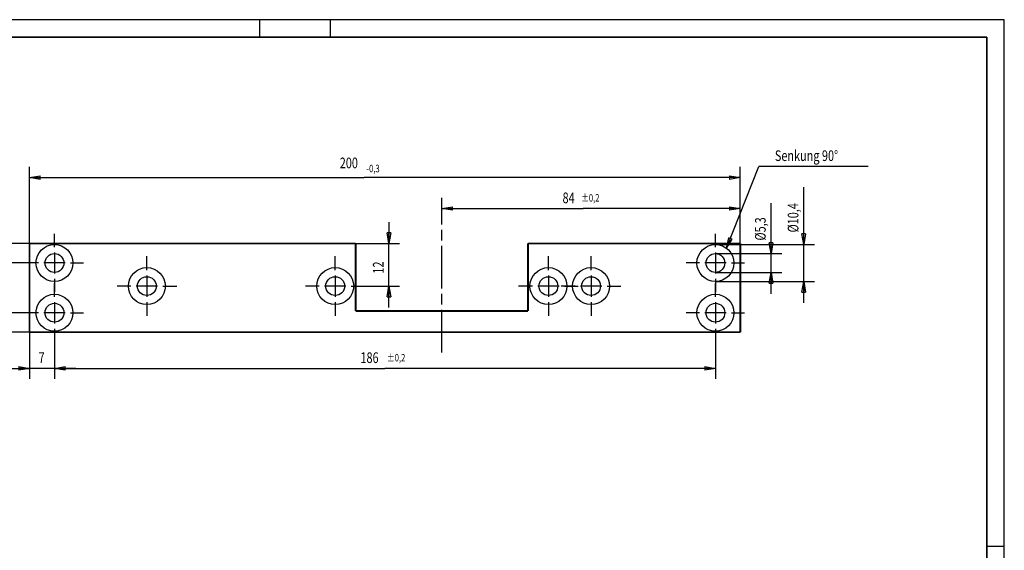
# Model space of a CAD drawing. Extents: x -1 to 420, y -1 to 297.
# Drawn here: x 142 to 420, y 147 to 297 of the extents above; entities that cross this region are included whole.
import ezdxf
from ezdxf.enums import TextEntityAlignment as Align

# ---------------------------------------------------------------- set-up
doc = ezdxf.new("R2010")
doc.units = 0
doc.linetypes.add('CENTERLINE', pattern=[30, 12, -1.5, 3, -1.5, 12])
doc.layers.get('0').update_dxf_attribs({"linetype": 'CONTINUOUS'})
doc.layers.add('1', color=7, linetype='CONTINUOUS')
doc.layers.add('2', color=7, linetype='CONTINUOUS')
doc.layers.get('0').off()
doc.styles.get("Standard").update_dxf_attribs({"font": 'monotxt.shx'})
doc.dimstyles.new('DSTYLE1', dxfattribs={"dimtxt": 3, "dimasz": 3, "dimexe": 3, "dimexo": 0, "dimgap": 1.5, "dimtad": 1, "dimrnd": 0.01, "dimzin": 11, "dimcen": 0.09, "dimazin": 3, "dimtp": 0.1, "dimtm": 0.1, "dimtfac": 1, "dimtdec": 4, "dimtofl": 0, "dimtmove": 0, "dimatfit": 3, "dimtolj": 1, "dimtzin": 0})
doc.dimstyles.new('DSTYLE2', dxfattribs={"dimtxt": 3, "dimasz": 3, "dimexe": 3, "dimexo": 0, "dimgap": 1.5, "dimtad": 1, "dimrnd": 0.01, "dimzin": 11, "dimcen": 0.09, "dimazin": 3, "dimtol": 1, "dimtp": 0.1, "dimtm": 0.1, "dimtfac": 1, "dimtdec": 4, "dimtofl": 0, "dimtmove": 0, "dimatfit": 3, "dimtolj": 1, "dimtzin": 0})
doc.dimstyles.new('DSTYLE3', dxfattribs={"dimtxt": 3, "dimasz": 3, "dimexe": 3, "dimexo": 0, "dimgap": 1.5, "dimtad": 1, "dimrnd": 0.01, "dimzin": 11, "dimcen": 0.09, "dimazin": 3, "dimtol": 1, "dimtp": 0.2, "dimtm": 0.1, "dimtfac": 1, "dimtdec": 4, "dimtofl": 0, "dimtmove": 0, "dimatfit": 3, "dimtolj": 1, "dimtzin": 0})

# ---------------------------------------------------------------- blocks, each defined once
blk = doc.blocks.new('_AH1')
at = {"color": 0, "linetype": 'CONTINUOUS'}
for p, q in [((-1, 0.166667), (0, 0)), ((-1, 0.166667), (-1, -0.166667)), ((0, 0), (-1, -0.166667)), ((0, 0), (-1, 0))]:
    blk.add_line(p, q, dxfattribs=at)
blk = doc.blocks.new('*D178')
at = {"layer": '2', "color": 3, "linetype": 'CONTINUOUS'}
for p, q in [((246.3582, 239.72435), (246.3582, 233.72435)), ((236.98265, 233.72435), (249.3582, 233.72435)), ((246.3582, 215.72435), (246.3582, 233.72435)), ((239.63265, 221.72435), (249.3582, 221.72435))]:
    blk.add_line(p, q, dxfattribs=at)
at = {"layer": '2', "color": 3, "xscale": 3, "yscale": 3, "zscale": 3}
for p, rotation in [((246.3582, 233.72435), 270), ((246.3582, 221.72435), 90)]:
    blk.add_blockref('_AH1', p, dxfattribs=dict(at, rotation=rotation))
at = {"layer": '2', "color": 3, "linetype": 'CONTINUOUS', "width": 0.75}
blk.add_text('12', height=3, rotation=90, dxfattribs=at).set_placement((244.8572, 225.24412))
blk = doc.blocks.new('*D179')
at = {"layer": '2', "color": 3, "linetype": 'CONTINUOUS'}
for p, q in [((144.03265, 228.22435), (133.97341, 228.22435)), ((136.97341, 228.22435), (136.97341, 220.4709)), ((136.97341, 214.22435), (136.97341, 220.4709)), ((144.03265, 214.22435), (133.97341, 214.22435))]:
    blk.add_line(p, q, dxfattribs=at)
at = {"layer": '2', "color": 3, "xscale": 3, "yscale": 3, "zscale": 3}
for p, rotation in [((136.97341, 228.22435), 90), ((136.97341, 214.22435), 270)]:
    blk.add_blockref('_AH1', p, dxfattribs=dict(at, rotation=rotation))
at = {"layer": '2', "color": 3, "linetype": 'CONTINUOUS', "width": 0.75}
blk.add_text('14', height=3, rotation=90, dxfattribs=at).set_placement((135.47241, 218.2209))
blk = doc.blocks.new('*D181')
at = {"layer": '2', "color": 3, "linetype": 'CONTINUOUS'}
for p, q in [((136.97341, 233.72435), (136.97341, 247.06585)), ((145.23265, 233.72435), (133.97341, 233.72435)), ((136.97341, 222.22435), (136.97341, 233.72435)), ((147.73265, 228.22435), (133.97341, 228.22435))]:
    blk.add_line(p, q, dxfattribs=at)
at = {"layer": '2', "color": 3, "xscale": 3, "yscale": 3, "zscale": 3}
for p, rotation in [((136.97341, 233.72435), 270), ((136.97341, 228.22435), 90)]:
    blk.add_blockref('_AH1', p, dxfattribs=dict(at, rotation=rotation))
at = {"layer": '2', "color": 3, "linetype": 'CONTINUOUS', "width": 0.75}
blk.add_text('5,5', height=3, rotation=90, dxfattribs=at).set_placement((135.47241, 238.81585))
blk = doc.blocks.new('*D182')
at = {"layer": '2', "color": 3, "linetype": 'CONTINUOUS'}
for p, q in [((145.23265, 233.72435), (124.41482, 233.72435)), ((127.41482, 233.72435), (127.41482, 221.82169)), ((127.41482, 208.72435), (127.41482, 221.82169)), ((145.23265, 208.72435), (124.41482, 208.72435))]:
    blk.add_line(p, q, dxfattribs=at)
at = {"layer": '2', "color": 3, "xscale": 3, "yscale": 3, "zscale": 3}
for p, rotation in [((127.41482, 233.72435), 90), ((127.41482, 208.72435), 270)]:
    blk.add_blockref('_AH1', p, dxfattribs=dict(at, rotation=rotation))
at = {"layer": '2', "color": 3, "linetype": 'CONTINUOUS', "width": 0.75}
for s, height, p in [('-0,3', 2.1, (125.91382, 221.29669)), ('25', 3, (124.78882, 216.04669))]:
    blk.add_text(s, height=height, rotation=90, dxfattribs=at).set_placement(p)
blk = doc.blocks.new('*D185')
at = {"layer": '2', "color": 3, "linetype": 'CONTINUOUS'}
for p, q in [((145.23265, 208.72435), (145.23265, 195.57447)), ((152.23265, 206.02435), (152.23265, 195.57447)), ((139.23265, 198.57447), (145.23265, 198.57447)), ((158.23265, 198.57447), (145.23265, 198.57447))]:
    blk.add_line(p, q, dxfattribs=at)
at = {"layer": '2', "color": 3, "xscale": 3, "yscale": 3, "zscale": 3}
blk.add_blockref('_AH1', (145.23265, 198.57447), dxfattribs=at)
at = {"layer": '2', "color": 3, "xscale": 3, "yscale": 3, "zscale": 3, "rotation": 180}
blk.add_blockref('_AH1', (152.23265, 198.57447), dxfattribs=at)
at = {"layer": '2', "color": 3, "linetype": 'CONTINUOUS', "width": 0.75}
blk.add_text('7', height=3, dxfattribs=at).set_placement((147.75809, 200.07547))
blk = doc.blocks.new('*D186')
at = {"layer": '2', "color": 3, "linetype": 'CONTINUOUS'}
for p, q in [((152.23265, 206.02435), (152.23265, 195.57447)), ((338.23265, 206.02435), (338.23265, 195.57447)), ((152.23265, 198.57447), (245.23265, 198.57447)), ((338.23265, 198.57447), (245.23265, 198.57447))]:
    blk.add_line(p, q, dxfattribs=at)
at = {"layer": '2', "color": 3, "xscale": 3, "yscale": 3, "zscale": 3, "rotation": 180}
blk.add_blockref('_AH1', (152.23265, 198.57447), dxfattribs=at)
at = {"layer": '2', "color": 3, "xscale": 3, "yscale": 3, "zscale": 3}
blk.add_blockref('_AH1', (338.23265, 198.57447), dxfattribs=at)
at = {"layer": '2', "color": 3, "linetype": 'CONTINUOUS', "width": 0.75}
for s, height, p in [('186', 3, (238.33265, 200.07547)), ('%%p0,2', 2.1, (245.83265, 200.52547))]:
    blk.add_text(s, height=height, dxfattribs=at).set_placement(p)
blk = doc.blocks.new('A3')
at = {"layer": '1', "color": 2, "linetype": 'CONTINUOUS'}
for p, q in [((419.53, 296.71), (0.35, 296.71)), ((209.94, 296.71), (209.94, 291.82)), ((229.91, 291.82), (229.91, 296.71)), ((419.53, 0.35), (419.53, 296.71)), ((414.63, 148.53), (419.53, 148.53))]:
    blk.add_line(p, q, dxfattribs=at)
at = {"layer": '1', "color": 2, "linetype": 'CONTINUOUS', "const_width": 0.5}
for points in [[(414.63, 291.82), (5.25, 291.82)], [(414.63, 5.25), (414.63, 291.82)]]:
    blk.add_lwpolyline(points, dxfattribs=at)
at = {"layer": '1', "color": 6, "linetype": 'CONTINUOUS', "width": 0.7}
for tag, height, p in [('6', 3, (396.85, 55.39)), ('4', 3, (381.45, 49.89)), ('5', 3, (381.45, 44.6)), ('1', 4, (371.45, 35.14)), ('17', 4, (371.62, 29.75)), ('2', 4, (371.45, 24.03)), ('3', 4, (365.1, 10.71))]:
    blk.add_attdef(tag, text='', height=height, dxfattribs=at).set_placement(p, align=Align.CENTER)
for tag, p, height in [('21', (232.75, 39.89), 2), ('22', (240.37, 39.89), 2), ('23', (265.77, 39.89), 2), ('24', (277.97, 39.89), 2), ('9', (286.51, 40.14), 2), ('25', (232.75, 35.66), 2), ('26', (240.37, 35.66), 2), ('27', (265.77, 35.66), 2), ('28', (277.97, 35.66), 2), ('10', (296.25, 35.66), 2.2), ('11', (311.49, 35.66), 2.2), ('29', (232.75, 31.43), 2), ('30', (240.37, 31.43), 2), ('31', (265.77, 31.43), 2), ('32', (277.97, 31.43), 2), ('12', (296.25, 31.43), 2.2), ('13', (311.49, 31.43), 2.2), ('33', (232.75, 27.2), 2), ('34', (240.37, 27.2), 2), ('35', (265.77, 27.2), 2), ('36', (277.97, 27.2), 2), ('14', (296.25, 27.2), 2.2), ('15', (311.49, 27.2), 2.2), ('37', (232.75, 22.97), 2), ('38', (240.37, 22.97), 2), ('39', (265.77, 22.97), 2), ('40', (277.97, 22.97), 2), ('16', (296.25, 22.97), 2.2), ('41', (232.75, 18.74), 2), ('42', (240.37, 18.74), 2), ('43', (265.77, 18.74), 2), ('44', (277.97, 18.74), 2), ('45', (232.75, 14.51), 2), ('46', (240.37, 14.51), 2), ('47', (265.77, 14.51), 2), ('48', (277.97, 14.51), 2), ('49', (232.75, 10.28), 2), ('50', (240.37, 10.28), 2), ('51', (265.77, 10.28), 2), ('52', (277.97, 10.28), 2), ('7', (292.83, 6.17), 2.5), ('8', (336.01, 6.17), 2.5)]:
    blk.add_attdef(tag, p, '', height=height, dxfattribs=at)
at = {"layer": '1', "color": 6, "linetype": 'CONTINUOUS'}
for tag, p in [('18', (407.51, 38.79)), ('20', (407.51, 35.79)), ('19', (407.51, 37.29))]:
    blk.add_attdef(tag, p, '', height=1, dxfattribs=at)
blk = doc.blocks.new('*D1294')
at = {"layer": '2', "color": 3, "linetype": 'CONTINUOUS'}
for p, q in [((261.23265, 240.4815), (261.23265, 246.55415)), ((345.23265, 233.72435), (345.23265, 246.55415)), ((261.23265, 243.55415), (300.9907, 243.55415)), ((345.23265, 243.55415), (300.9907, 243.55415))]:
    blk.add_line(p, q, dxfattribs=at)
at = {"layer": '2', "color": 3, "xscale": 3, "yscale": 3, "zscale": 3, "rotation": 180}
blk.add_blockref('_AH1', (261.23265, 243.55415), dxfattribs=at)
at = {"layer": '2', "color": 3, "xscale": 3, "yscale": 3, "zscale": 3}
blk.add_blockref('_AH1', (345.23265, 243.55415), dxfattribs=at)
at = {"layer": '2', "color": 3, "linetype": 'CONTINUOUS', "width": 0.75}
for s, height, p in [('84', 3, (295.2157, 245.05515)), ('%%p0,2', 2.1, (300.4657, 245.50515))]:
    blk.add_text(s, height=height, dxfattribs=at).set_placement(p)
blk = doc.blocks.new('*D1295')
at = {"layer": '2', "color": 3, "linetype": 'CONTINUOUS'}
for p, q in [((145.23265, 233.72435), (145.23265, 255.26705)), ((345.23265, 233.72435), (345.23265, 255.26705)), ((145.23265, 252.26705), (239.41803, 252.26705)), ((345.23265, 252.26705), (239.41803, 252.26705))]:
    blk.add_line(p, q, dxfattribs=at)
at = {"layer": '2', "color": 3, "xscale": 3, "yscale": 3, "zscale": 3, "rotation": 180}
blk.add_blockref('_AH1', (145.23265, 252.26705), dxfattribs=at)
at = {"layer": '2', "color": 3, "xscale": 3, "yscale": 3, "zscale": 3}
blk.add_blockref('_AH1', (345.23265, 252.26705), dxfattribs=at)
at = {"layer": '2', "color": 3, "linetype": 'CONTINUOUS', "width": 0.75}
for s, height, p in [('200', 3, (232.51803, 254.89305)), ('-0,3', 2.1, (240.01803, 253.76805))]:
    blk.add_text(s, height=height, rotation=360, dxfattribs=at).set_placement(p)
blk = doc.blocks.new('*D1296')
at = {"layer": '2', "color": 3, "linetype": 'CONTINUOUS'}
for p, q in [((353.87564, 230.87435), (353.87564, 245.04799)), ((338.23265, 230.87435), (356.87564, 230.87435)), ((353.87564, 219.57435), (353.87564, 230.87435)), ((338.23265, 225.57435), (356.87564, 225.57435))]:
    blk.add_line(p, q, dxfattribs=at)
at = {"layer": '2', "color": 3, "xscale": 3, "yscale": 3, "zscale": 3}
for p, rotation in [((353.87564, 230.87435), 270), ((353.87564, 225.57435), 90)]:
    blk.add_blockref('_AH1', p, dxfattribs=dict(at, rotation=rotation))
at = {"layer": '2', "color": 3, "linetype": 'CONTINUOUS', "width": 0.75}
blk.add_text('%%c5,3', height=3, rotation=90, dxfattribs=at).set_placement((352.37464, 234.54799))
blk = doc.blocks.new('*D1297')
at = {"layer": '2', "color": 3, "linetype": 'CONTINUOUS'}
for p, q in [((363.0919, 233.42435), (363.0919, 249.58374)), ((338.23265, 233.42435), (366.0919, 233.42435)), ((363.0919, 217.02435), (363.0919, 233.42435)), ((338.23265, 223.02435), (366.0919, 223.02435))]:
    blk.add_line(p, q, dxfattribs=at)
at = {"layer": '2', "color": 3, "xscale": 3, "yscale": 3, "zscale": 3}
for p, rotation in [((363.0919, 233.42435), 270), ((363.0919, 223.02435), 90)]:
    blk.add_blockref('_AH1', p, dxfattribs=dict(at, rotation=rotation))
at = {"layer": '2', "color": 3, "linetype": 'CONTINUOUS', "width": 0.75}
blk.add_text('%%c10,4', height=3, rotation=90, dxfattribs=at).set_placement((361.5909, 236.83374))
blk = doc.blocks.new('*D1298')
at = {"layer": '2', "color": 3, "linetype": 'CONTINUOUS'}
for p, q in [((341.37216, 232.36965), (350.45676, 255.42837)), ((381.20676, 255.42837), (350.45676, 255.42837)), ((341.37216, 232.36965), (342.00662, 235.34411)), ((341.37216, 232.36965), (342.93702, 234.97756)), ((342.93702, 234.97756), (342.00662, 235.34411))]:
    blk.add_line(p, q, dxfattribs=at)
at = {"layer": '2', "color": 3, "linetype": 'CONTINUOUS', "width": 0.75}
blk.add_text('Senkung 90°', height=3, dxfattribs=at).set_placement((354.95676, 256.92837))

msp = doc.modelspace()

# ---------------------------------------------------------------- linework, layer by layer
at = {"layer": '2', "color": 3, "linetype": 'CENTERLINE'}
msp.add_line((261.23265, 203.04572), (261.23265, 240.4815), dxfattribs=at)
at = {"layer": '2', "color": 3, "linetype": 'CONTINUOUS'}
for p, q in [((152.23265, 232.72435), (152.23265, 236.42435)), ((338.23265, 232.72435), (338.23265, 236.42435)), ((152.23265, 231.22435), (152.23265, 225.22435)), ((178.23265, 226.22435), (178.23265, 230.12435)), ((231.23265, 226.22435), (231.23265, 230.12435)), ((291.23265, 226.22435), (291.23265, 230.12435)), ((303.23265, 226.22435), (303.23265, 230.12435)), ((338.23265, 231.22435), (338.23265, 225.22435)), ((147.73265, 228.22435), (144.03265, 228.22435)), ((155.23265, 228.22435), (149.23265, 228.22435)), ((156.73265, 228.22435), (160.43265, 228.22435)), ((333.73265, 228.22435), (330.03265, 228.22435)), ((341.23265, 228.22435), (335.23265, 228.22435)), ((342.73265, 228.22435), (346.43265, 228.22435)), ((178.23265, 224.72435), (178.23265, 218.72435)), ((231.23265, 224.72435), (231.23265, 218.72435)), ((291.23265, 224.72435), (291.23265, 218.72435)), ((303.23265, 224.72435), (303.23265, 218.72435)), ((152.23265, 223.72435), (152.23265, 220.02435)), ((152.23265, 218.72435), (152.23265, 222.42435)), ((173.73265, 221.72435), (169.83265, 221.72435)), ((181.23265, 221.72435), (175.23265, 221.72435)), ((182.73265, 221.72435), (186.63265, 221.72435)), ((226.73265, 221.72435), (222.83265, 221.72435)), ((234.23265, 221.72435), (228.23265, 221.72435)), ((235.73265, 221.72435), (239.63265, 221.72435)), ((286.73265, 221.72435), (282.83265, 221.72435)), ((294.23265, 221.72435), (288.23265, 221.72435)), ((298.73265, 221.72435), (294.83265, 221.72435)), ((295.73265, 221.72435), (299.63265, 221.72435)), ((306.23265, 221.72435), (300.23265, 221.72435)), ((307.73265, 221.72435), (311.63265, 221.72435)), ((338.23265, 223.72435), (338.23265, 220.02435)), ((338.23265, 218.72435), (338.23265, 222.42435)), ((152.23265, 217.22435), (152.23265, 211.22435)), ((178.23265, 217.22435), (178.23265, 213.32435)), ((231.23265, 217.22435), (231.23265, 213.32435)), ((291.23265, 217.22435), (291.23265, 213.32435)), ((303.23265, 217.22435), (303.23265, 213.32435)), ((338.23265, 217.22435), (338.23265, 211.22435)), ((147.73265, 214.22435), (144.03265, 214.22435)), ((155.23265, 214.22435), (149.23265, 214.22435)), ((156.73265, 214.22435), (160.43265, 214.22435)), ((333.73265, 214.22435), (330.03265, 214.22435)), ((341.23265, 214.22435), (335.23265, 214.22435)), ((342.73265, 214.22435), (346.43265, 214.22435)), ((152.23265, 209.72435), (152.23265, 206.02435)), ((338.23265, 209.72435), (338.23265, 206.02435))]:
    msp.add_line(p, q, dxfattribs=at)
at = {"layer": '2', "color": 2, "linetype": 'CONTINUOUS', "const_width": 0.5}
for points in [[(145.23265, 233.72435), (145.23265, 208.72435)], [(236.98265, 233.72435), (145.23265, 233.72435)], [(236.98265, 214.72435), (236.98265, 233.72435)], [(345.23265, 233.72435), (285.48265, 233.72435)], [(285.48265, 233.72435), (285.48265, 214.72435)], [(345.23265, 208.72435), (345.23265, 233.72435)], [(285.48265, 214.72435), (236.98265, 214.72435)], [(345.23265, 208.72435), (145.23265, 208.72435)]]:
    msp.add_lwpolyline(points, dxfattribs=at)
at = {"layer": '2', "color": 6, "linetype": 'CONTINUOUS'}
for centre, radius in [((152.23265, 228.22435), 5.2), ((338.23265, 228.22435), 5.2), ((152.23265, 228.22435), 2.65), ((338.23265, 228.22435), 2.65), ((178.23265, 221.72435), 5.2), ((231.23265, 221.72435), 5.2), ((291.23265, 221.72435), 5.2), ((303.23265, 221.72435), 5.2), ((178.23265, 221.72435), 2.65), ((231.23265, 221.72435), 2.65), ((291.23265, 221.72435), 2.65), ((303.23265, 221.72435), 2.65), ((152.23265, 214.22435), 5.2), ((338.23265, 214.22435), 5.2), ((152.23265, 214.22435), 2.65), ((338.23265, 214.22435), 2.65)]:
    msp.add_circle(centre, radius, dxfattribs=at)

# ---------------------------------------------------------------- block references
at = {"layer": '1'}
msp.add_blockref('A3', (0, 0), dxfattribs=at)
at = {"layer": '2', "color": 3}
msp.add_blockref('*D1298', (0, 0), dxfattribs=at)

# ---------------------------------------------------------------- dimensions: what is measured, and where the dimension line sits
at = {"layer": '2', "color": 3, "linetype": 'CONTINUOUS'}
for base, p1, p2, dimstyle, override, picture, middle in [((145.23265, 252.26705), (345.23265, 233.72435), (145.23265, 233.72435), 'DSTYLE2', {"dimblk": '_AH1', "dimsah": 0, "dimtp": 0.1, "dimtm": -0.1}, '*D1295', (239.41803, 256.39305)), ((345.23265, 243.55415), (261.23265, 240.4815), (345.23265, 233.72435), 'DSTYLE3', {"dimblk": '_AH1', "dimsah": 0, "dimtp": 0.2, "dimtm": 0.2}, '*D1294', (300.9907, 246.55515)), ((152.23265, 198.57447), (145.23265, 208.72435), (152.23265, 206.02435), 'DSTYLE1', {"dimblk": '_AH1', "dimsah": 0}, '*D185', (148.88309, 201.57547)), ((338.23265, 198.57447), (152.23265, 206.02435), (338.23265, 206.02435), 'DSTYLE3', {"dimblk": '_AH1', "dimsah": 0, "dimtp": 0.2, "dimtm": 0.2}, '*D186', (245.23265, 201.57547))]:
    dim = msp.add_linear_dim(base=base, p1=p1, p2=p2, dimstyle=dimstyle, override=override, dxfattribs=at)
    dim.commit()
    dim.dimension.update_dxf_attribs({"geometry": picture, "text_midpoint": middle, "dimtype": 128})
for base, p1, p2, angle, dimstyle, override, picture, middle, dimtype in [((363.0919, 223.02435), (338.23265, 233.42435), (338.23265, 223.02435), 270, 'DSTYLE1', {"dimblk": '_AH1', "dimsah": 0}, '*D1297', (360.0909, 242.45874), 129), ((136.97341, 233.72435), (147.73265, 228.22435), (145.23265, 233.72435), 90, 'DSTYLE1', {"dimblk": '_AH1', "dimsah": 0}, '*D181', (133.97241, 242.19085), 128), ((353.87564, 225.57435), (338.23265, 230.87435), (338.23265, 225.57435), 270, 'DSTYLE1', {"dimblk": '_AH1', "dimsah": 0}, '*D1296', (350.87464, 239.04799), 129), ((246.3582, 221.72435), (236.98265, 233.72435), (239.63265, 221.72435), 270, 'DSTYLE1', {"dimblk": '_AH1', "dimsah": 0}, '*D178', (243.3572, 227.49412), 128), ((127.41482, 208.72435), (145.23265, 233.72435), (145.23265, 208.72435), 270, 'DSTYLE2', {"dimblk": '_AH1', "dimsah": 0, "dimtp": 0.1, "dimtm": -0.1}, '*D182', (123.28882, 221.82169), 128), ((136.97341, 214.22435), (144.03265, 228.22435), (144.03265, 214.22435), 90, 'DSTYLE1', {"dimblk": '_AH1', "dimsah": 0}, '*D179', (133.97241, 220.4709), 128)]:
    dim = msp.add_linear_dim(base=base, p1=p1, p2=p2, angle=angle, dimstyle=dimstyle, override=override, dxfattribs=at)
    dim.commit()
    dim.dimension.update_dxf_attribs({"geometry": picture, "text_midpoint": middle, "dimtype": dimtype})

doc.saveas('drawing.dxf')
